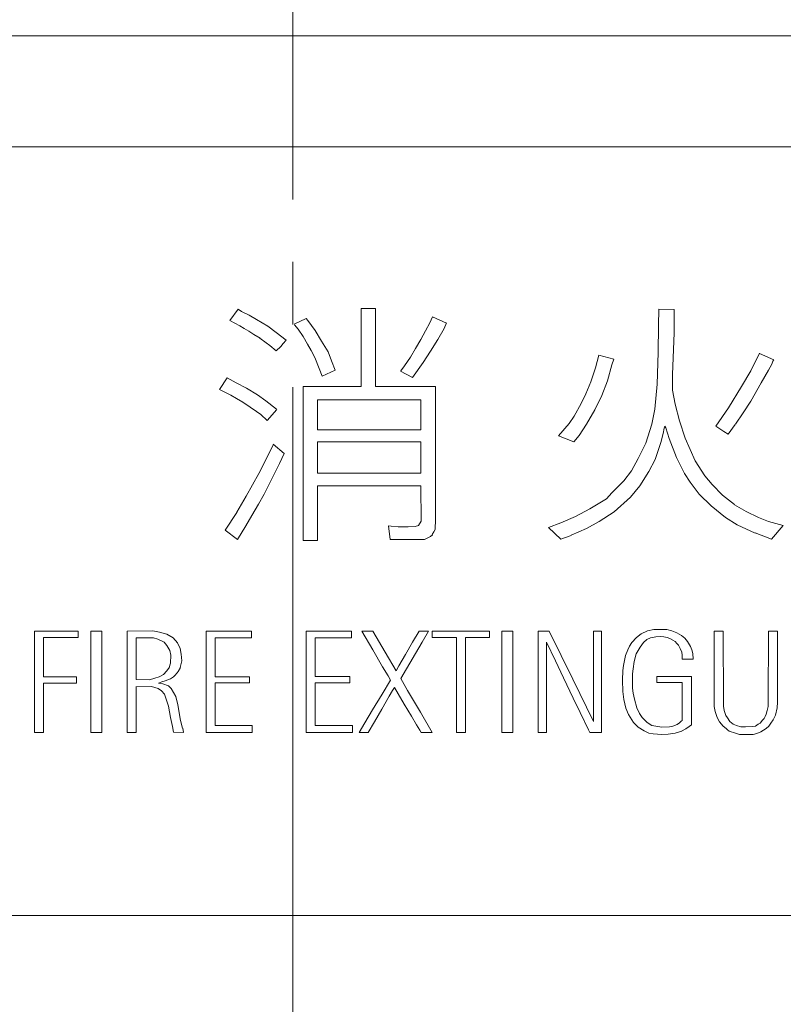
# Model space of a CAD drawing. Units: millimetres. Extents: x -195 to 208, y -133 to 147.
# Drawn here: x -135 to -115, y 11 to 38 of the extents above; entities that cross this region are included whole.
import ezdxf

# ---------------------------------------------------------------- set-up
doc = ezdxf.new("R2010")
doc.units = ezdxf.units.MM
doc.linetypes.add('JWW_CENTERX2', pattern=[27.093333, 22.013333, -1.693333, 1.693333, -1.693333])
for name, color, linetype in [('_0-0_', 7, 'Continuous'), ('_0-3_', 7, 'Continuous'), ('_0-4_', 7, 'Continuous')]:
    doc.layers.add(name, color=color, linetype=linetype)

msp = doc.modelspace()

# ---------------------------------------------------------------- linework, layer by layer
at = {"layer": '_0-0_', "color": 7, "linetype": 'Continuous', "lineweight": 5}
for p, q in [((-129.54, 30.007), (-129.765, 29.7)), ((-129.445, 29.947), (-129.542, 30.007)), ((-129.238, 29.851), (-129.445, 29.947)), ((-129.046, 29.733), (-129.238, 29.851)), ((-126.212, 30.026), (-126.212, 27.922)), ((-125.821, 30.026), (-126.212, 30.026)), ((-125.821, 27.922), (-125.821, 30.026)), ((-118.157, 30.006), (-118.163, 29.567)), ((-117.74, 30.004), (-118.157, 30.013)), ((-117.744, 29.369), (-117.74, 30.004)), ((-129.765, 29.7), (-129.497, 29.563)), ((-128.736, 29.555), (-129.046, 29.733)), ((-127.702, 29.757), (-128.022, 29.601)), ((-128.011, 29.587), (-127.917, 29.467)), ((-127.652, 29.703), (-127.702, 29.757)), ((-127.452, 29.43), (-127.652, 29.703)), ((-124.353, 29.637), (-124.471, 29.423)), ((-124.279, 29.805), (-124.353, 29.637)), ((-123.903, 29.636), (-124.279, 29.805)), ((-123.969, 29.489), (-123.904, 29.639)), ((-118.163, 29.567), (-118.178, 28.836)), ((-129.497, 29.563), (-129.378, 29.489)), ((-129.378, 29.489), (-129.246, 29.415)), ((-129.246, 29.415), (-129.113, 29.327)), ((-129.113, 29.327), (-128.943, 29.223)), ((-128.508, 29.378), (-128.736, 29.555)), ((-128.241, 29.17), (-128.508, 29.378)), ((-127.917, 29.467), (-127.784, 29.268)), ((-127.283, 29.142), (-127.452, 29.43)), ((-124.471, 29.423), (-124.596, 29.186)), ((-124.139, 29.194), (-123.969, 29.489)), ((-117.79, 28.242), (-117.744, 29.369)), ((-128.952, 29.224), (-128.781, 29.098)), ((-128.781, 29.098), (-128.685, 29.031)), ((-128.382, 29.002), (-128.323, 29.083)), ((-128.323, 29.083), (-128.241, 29.17)), ((-127.784, 29.268), (-127.666, 29.068)), ((-127.666, 29.068), (-127.563, 28.891)), ((-127.105, 28.854), (-127.283, 29.142)), ((-124.596, 29.186), (-124.744, 28.943)), ((-124.331, 28.877), (-124.139, 29.194)), ((-128.685, 29.031), (-128.509, 28.883)), ((-128.509, 28.883), (-128.382, 29.002)), ((-127.563, 28.891), (-127.467, 28.699)), ((-127.009, 28.611), (-127.105, 28.854)), ((-124.744, 28.943), (-124.877, 28.714)), ((-124.537, 28.567), (-124.331, 28.877)), ((-118.178, 28.836), (-118.208, 27.983)), ((-115.437, 28.821), (-115.673, 28.341)), ((-115.045, 28.638), (-115.439, 28.814)), ((-127.467, 28.699), (-127.349, 28.404)), ((-126.913, 28.359), (-127.009, 28.611)), ((-124.877, 28.714), (-125.039, 28.478)), ((-124.824, 28.161), (-124.537, 28.567)), ((-119.783, 28.767), (-119.868, 28.425)), ((-119.378, 28.661), (-119.783, 28.767)), ((-119.548, 28.075), (-119.427, 28.501)), ((-119.427, 28.501), (-119.378, 28.661)), ((-115.193, 28.364), (-115.102, 28.524)), ((-115.102, 28.524), (-115.071, 28.6)), ((-115.071, 28.6), (-115.045, 28.638)), ((-127.349, 28.404), (-127.266, 28.198)), ((-127.266, 28.198), (-126.913, 28.359)), ((-125.143, 28.335), (-124.824, 28.161)), ((-125.039, 28.478), (-125.136, 28.345)), ((-119.868, 28.425), (-119.998, 28.044)), ((-117.79, 27.823), (-117.79, 28.242)), ((-115.673, 28.341), (-115.924, 27.922)), ((-115.391, 28.014), (-115.193, 28.364)), ((-129.831, 28.155), (-130.04, 27.841)), ((-129.593, 28.02), (-129.831, 28.155)), ((-129.312, 27.873), (-129.593, 28.02)), ((-119.998, 28.044), (-120.135, 27.717)), ((-119.701, 27.679), (-119.548, 28.075)), ((-118.208, 27.983), (-118.269, 27.305)), ((-115.673, 27.526), (-115.391, 28.014)), ((-130.04, 27.841), (-129.895, 27.769)), ((-129.895, 27.769), (-129.74, 27.688)), ((-129.017, 27.696), (-129.312, 27.873)), ((-126.212, 27.922), (-127.781, 27.922)), ((-127.781, 27.922), (-127.781, 23.754)), ((-124.203, 27.922), (-125.821, 27.922)), ((-124.202, 24.197), (-124.203, 27.922)), ((-120.135, 27.717), (-120.257, 27.458)), ((-117.721, 27.443), (-117.79, 27.823)), ((-115.924, 27.922), (-116.274, 27.344)), ((-129.74, 27.688), (-129.585, 27.592)), ((-129.585, 27.592), (-129.415, 27.496)), ((-129.415, 27.496), (-129.216, 27.356)), ((-128.788, 27.533), (-129.017, 27.696)), ((-128.5, 27.304), (-128.788, 27.533)), ((-127.388, 27.557), (-127.388, 26.744)), ((-124.596, 27.557), (-127.388, 27.557)), ((-124.596, 26.744), (-124.596, 27.557)), ((-120.257, 27.458), (-120.447, 27.115)), ((-119.891, 27.283), (-119.701, 27.679)), ((-117.599, 26.986), (-117.721, 27.443)), ((-115.878, 27.206), (-115.673, 27.526)), ((-129.216, 27.356), (-129.039, 27.238)), ((-129.039, 27.238), (-128.928, 27.157)), ((-128.75, 27.002), (-128.496, 27.3)), ((-120.112, 26.902), (-119.891, 27.283)), ((-118.269, 27.305), (-118.345, 26.902)), ((-116.274, 27.344), (-116.617, 26.841)), ((-116.088, 26.901), (-115.878, 27.206)), ((-128.928, 27.157), (-128.75, 27.002)), ((-120.584, 26.917), (-120.873, 26.581)), ((-120.447, 27.115), (-120.584, 26.917)), ((-117.447, 26.521), (-117.599, 26.986)), ((-127.388, 26.744), (-124.596, 26.744)), ((-120.318, 26.59), (-120.112, 26.902)), ((-118.345, 26.902), (-118.513, 26.384)), ((-118.102, 26.407), (-118.041, 26.651)), ((-118.041, 26.651), (-118.018, 26.795)), ((-118.018, 26.795), (-117.997, 26.849)), ((-117.997, 26.849), (-117.972, 26.803)), ((-117.972, 26.803), (-117.881, 26.514)), ((-116.617, 26.841), (-116.396, 26.704)), ((-116.396, 26.704), (-116.287, 26.63)), ((-116.287, 26.63), (-116.091, 26.894)), ((-127.388, 26.422), (-127.388, 25.576)), ((-124.596, 26.422), (-127.388, 26.422)), ((-124.596, 25.576), (-124.596, 26.422)), ((-120.873, 26.581), (-120.462, 26.422)), ((-120.462, 26.422), (-120.318, 26.59)), ((-118.513, 26.384), (-118.718, 25.973)), ((-118.254, 25.942), (-118.102, 26.407)), ((-117.881, 26.514), (-117.683, 25.996)), ((-117.173, 25.904), (-117.447, 26.521)), ((-128.585, 26.362), (-128.751, 26.006)), ((-128.29, 26.109), (-128.587, 26.358)), ((-128.419, 25.836), (-128.29, 26.109)), ((-128.751, 26.006), (-128.98, 25.563)), ((-118.718, 25.973), (-118.894, 25.638)), ((-118.429, 25.615), (-118.254, 25.942)), ((-117.683, 25.996), (-117.462, 25.569)), ((-116.914, 25.501), (-117.173, 25.904)), ((-128.655, 25.364), (-128.419, 25.836)), ((-127.388, 25.576), (-124.596, 25.576)), ((-118.894, 25.638), (-119.107, 25.364)), ((-118.673, 25.234), (-118.429, 25.615)), ((-128.98, 25.563), (-129.319, 24.95)), ((-128.832, 25.002), (-128.655, 25.364)), ((-119.107, 25.364), (-119.427, 25.044)), ((-117.462, 25.569), (-117.31, 25.333)), ((-117.31, 25.333), (-117.066, 25.006)), ((-116.716, 25.265), (-116.914, 25.501)), ((-127.388, 23.754), (-127.388, 25.229)), ((-127.388, 25.229), (-124.596, 25.229)), ((-124.596, 25.229), (-124.589, 24.271)), ((-119.427, 25.044), (-119.571, 24.884)), ((-118.924, 24.922), (-118.673, 25.234)), ((-116.434, 24.975), (-116.716, 25.265)), ((-129.319, 24.95), (-129.57, 24.522)), ((-128.987, 24.736), (-128.832, 25.002)), ((-119.571, 24.884), (-120.021, 24.61)), ((-119.366, 24.526), (-118.924, 24.922)), ((-117.066, 25.006), (-116.746, 24.686)), ((-116.112, 24.723), (-116.434, 24.975)), ((-129.571, 24.514), (-129.888, 24.03)), ((-129.164, 24.426), (-128.987, 24.736)), ((-120.029, 24.606), (-120.416, 24.404)), ((-119.777, 24.267), (-119.366, 24.526)), ((-116.746, 24.686), (-116.358, 24.374)), ((-115.795, 24.534), (-116.114, 24.717)), ((-115.459, 24.374), (-115.795, 24.534)), ((-129.327, 24.146), (-129.164, 24.426)), ((-124.589, 24.271), (-124.663, 24.161)), ((-120.416, 24.404), (-120.812, 24.229)), ((-120.112, 24.077), (-119.777, 24.267)), ((-116.358, 24.374), (-116.038, 24.176)), ((-115.193, 24.267), (-115.459, 24.374)), ((-114.794, 24.159), (-115.193, 24.267)), ((-129.888, 24.03), (-129.559, 23.777)), ((-129.559, 23.777), (-129.327, 24.146)), ((-125.401, 24.138), (-125.474, 24.149)), ((-125.474, 24.149), (-125.427, 23.78)), ((-125.209, 24.124), (-125.401, 24.138)), ((-124.943, 24.124), (-125.209, 24.124)), ((-124.751, 24.131), (-124.943, 24.124)), ((-124.663, 24.161), (-124.751, 24.131)), ((-124.286, 23.911), (-124.242, 23.984)), ((-124.242, 23.984), (-124.205, 24.05)), ((-124.205, 24.05), (-124.205, 24.183)), ((-120.812, 24.229), (-121.147, 24.108)), ((-121.147, 24.108), (-120.812, 23.792)), ((-120.526, 23.893), (-120.112, 24.077)), ((-116.038, 24.176), (-115.551, 23.955)), ((-115.114, 23.792), (-114.794, 24.159)), ((-127.781, 23.754), (-127.388, 23.754)), ((-125.427, 23.78), (-124.501, 23.783)), ((-124.501, 23.783), (-124.426, 23.814)), ((-124.426, 23.814), (-124.338, 23.865)), ((-124.338, 23.865), (-124.279, 23.91)), ((-120.812, 23.792), (-120.531, 23.887)), ((-115.553, 23.961), (-115.114, 23.792)), ((-131.849, 21.313), (-132.538, 21.302)), ((-131.663, 21.273), (-131.849, 21.313)), ((-118.292, 21.342), (-118.463, 21.305)), ((-118.135, 21.349), (-118.292, 21.342)), ((-117.944, 21.342), (-118.135, 21.349)), ((-117.807, 21.305), (-117.944, 21.342)), ((-135.045, 21.302), (-135.045, 18.556)), ((-133.863, 21.302), (-135.045, 21.302)), ((-134.8, 20.068), (-134.8, 21.13)), ((-134.8, 21.13), (-133.863, 21.13)), ((-133.863, 21.13), (-133.863, 21.302)), ((-133.521, 21.302), (-133.521, 18.556)), ((-133.226, 21.302), (-133.521, 21.302)), ((-133.226, 18.556), (-133.226, 21.302)), ((-132.538, 21.302), (-132.538, 18.556)), ((-132.293, 21.12), (-132.293, 19.995)), ((-131.826, 21.116), (-132.293, 21.12)), ((-131.708, 21.087), (-131.826, 21.116)), ((-131.539, 21.002), (-131.708, 21.087)), ((-131.466, 21.217), (-131.663, 21.273)), ((-131.297, 21.121), (-131.466, 21.217)), ((-131.178, 20.98), (-131.297, 21.121)), ((-130.406, 21.302), (-130.406, 18.556)), ((-129.181, 21.302), (-130.406, 21.302)), ((-130.164, 20.068), (-130.164, 21.121)), ((-130.164, 21.121), (-129.181, 21.121)), ((-129.181, 21.121), (-129.181, 21.302)), ((-127.697, 21.304), (-127.697, 18.558)), ((-126.472, 21.304), (-127.697, 21.304)), ((-127.455, 20.07), (-127.455, 21.123)), ((-127.455, 21.123), (-126.472, 21.123)), ((-126.472, 21.123), (-126.472, 21.304)), ((-126.194, 21.304), (-125.898, 20.797)), ((-125.899, 21.304), (-126.194, 21.304)), ((-125.562, 20.728), (-125.899, 21.304)), ((-124.644, 21.304), (-124.818, 21.005)), ((-124.391, 21.304), (-124.644, 21.304)), ((-124.565, 21.002), (-124.391, 21.304)), ((-124.292, 21.304), (-124.292, 21.124)), ((-122.742, 21.304), (-124.292, 21.304)), ((-124.292, 21.124), (-123.632, 21.124)), ((-123.632, 21.124), (-123.632, 18.558)), ((-123.385, 18.558), (-123.385, 21.124)), ((-123.385, 21.124), (-122.742, 21.124)), ((-122.742, 21.124), (-122.742, 21.304)), ((-122.402, 21.304), (-122.402, 18.558)), ((-122.107, 21.304), (-122.402, 21.304)), ((-122.107, 18.558), (-122.107, 21.304)), ((-121.419, 21.304), (-121.419, 18.558)), ((-121.123, 21.304), (-121.419, 21.304)), ((-120.799, 20.641), (-121.123, 21.304)), ((-119.705, 21.304), (-119.924, 21.304)), ((-119.924, 21.304), (-119.924, 18.856)), ((-119.705, 18.558), (-119.705, 21.304)), ((-118.761, 21.128), (-118.888, 20.991)), ((-118.634, 21.225), (-118.761, 21.128)), ((-118.463, 21.305), (-118.634, 21.225)), ((-118.57, 20.994), (-118.48, 21.071)), ((-118.48, 21.071), (-118.383, 21.115)), ((-118.383, 21.115), (-118.239, 21.148)), ((-118.239, 21.148), (-118.121, 21.151)), ((-118.121, 21.151), (-118.021, 21.145)), ((-118.021, 21.145), (-117.937, 21.125)), ((-117.937, 21.125), (-117.857, 21.101)), ((-117.857, 21.101), (-117.783, 21.058)), ((-117.673, 21.252), (-117.807, 21.305)), ((-117.783, 21.058), (-117.716, 21.017)), ((-117.545, 21.178), (-117.673, 21.252)), ((-117.458, 21.111), (-117.545, 21.178)), ((-117.381, 21.021), (-117.458, 21.111)), ((-116.415, 21.304), (-116.666, 21.304)), ((-116.666, 21.304), (-116.665, 19.377)), ((-116.413, 19.35), (-116.415, 21.304)), ((-115.196, 21.304), (-115.198, 19.374)), ((-114.945, 21.304), (-115.196, 21.304)), ((-114.946, 19.381), (-114.945, 21.304)), ((-131.466, 20.912), (-131.539, 21.002)), ((-131.387, 20.777), (-131.466, 20.912)), ((-131.359, 20.647), (-131.387, 20.777)), ((-131.111, 20.827), (-131.178, 20.98)), ((-131.077, 20.681), (-131.111, 20.827)), ((-125.898, 20.797), (-125.63, 20.339)), ((-124.818, 21.005), (-125.014, 20.666)), ((-124.743, 20.691), (-124.565, 21.002)), ((-121.197, 18.558), (-121.197, 20.999)), ((-121.197, 20.999), (-120.953, 20.498)), ((-118.999, 20.793), (-119.056, 20.642)), ((-118.955, 20.89), (-118.999, 20.793)), ((-118.888, 20.991), (-118.955, 20.89)), ((-118.768, 20.686), (-118.667, 20.87)), ((-118.667, 20.87), (-118.57, 20.994)), ((-117.716, 21.017), (-117.669, 20.964)), ((-117.669, 20.964), (-117.629, 20.92)), ((-117.629, 20.92), (-117.579, 20.827)), ((-117.579, 20.827), (-117.539, 20.733)), ((-117.301, 20.887), (-117.381, 21.021)), ((-117.264, 20.796), (-117.301, 20.887)), ((-117.241, 20.696), (-117.264, 20.796)), ((-131.37, 20.438), (-131.359, 20.647)), ((-131.065, 20.5), (-131.077, 20.681)), ((-125.267, 20.227), (-125.562, 20.728)), ((-125.014, 20.666), (-125.194, 20.358)), ((-125.14, 20.018), (-124.743, 20.691)), ((-120.487, 20.001), (-120.799, 20.641)), ((-119.056, 20.642), (-119.116, 20.374)), ((-118.825, 20.475), (-118.768, 20.686)), ((-117.539, 20.733), (-117.525, 20.649)), ((-117.525, 20.649), (-117.523, 20.538)), ((-117.523, 20.538), (-117.227, 20.538)), ((-117.227, 20.538), (-117.241, 20.696)), ((-131.472, 20.224), (-131.398, 20.325)), ((-131.403, 20.32), (-131.37, 20.438)), ((-131.16, 20.213), (-131.099, 20.314)), ((-131.104, 20.313), (-131.065, 20.5)), ((-125.63, 20.339), (-125.478, 20.087)), ((-125.194, 20.358), (-125.267, 20.227)), ((-120.953, 20.498), (-120.737, 20.035)), ((-119.116, 20.374), (-119.136, 20.237)), ((-118.868, 20.147), (-118.855, 20.281)), ((-118.855, 20.281), (-118.825, 20.475)), ((-133.914, 20.068), (-134.8, 20.068)), ((-133.914, 19.895), (-133.914, 20.068)), ((-132.293, 19.995), (-131.94, 19.987)), ((-131.94, 19.987), (-131.793, 20.026)), ((-131.793, 20.026), (-131.675, 20.06)), ((-131.675, 20.06), (-131.556, 20.128)), ((-131.556, 20.128), (-131.472, 20.224)), ((-131.511, 19.953), (-131.37, 20.009)), ((-131.37, 20.009), (-131.285, 20.066)), ((-131.285, 20.066), (-131.246, 20.111)), ((-131.246, 20.111), (-131.156, 20.218)), ((-129.229, 20.068), (-130.164, 20.068)), ((-129.229, 19.898), (-129.229, 20.068)), ((-126.52, 20.07), (-127.455, 20.07)), ((-126.52, 19.899), (-126.52, 20.07)), ((-125.414, 19.978), (-125.646, 19.592)), ((-125.478, 20.087), (-125.414, 19.978)), ((-124.955, 19.698), (-125.14, 20.018)), ((-120.737, 20.035), (-120.473, 19.487)), ((-119.924, 18.856), (-120.487, 20.001)), ((-119.136, 20.237), (-119.139, 19.973)), ((-118.872, 19.755), (-118.868, 20.147)), ((-117.277, 20.072), (-118.214, 20.072)), ((-118.214, 20.072), (-118.214, 19.91)), ((-117.277, 18.767), (-117.277, 20.072)), ((-134.8, 18.556), (-134.8, 19.895)), ((-134.8, 19.895), (-133.914, 19.895)), ((-132.296, 18.556), (-132.296, 19.799)), ((-132.289, 19.795), (-131.883, 19.801)), ((-131.883, 19.801), (-131.703, 19.75)), ((-131.703, 19.75), (-131.613, 19.682)), ((-131.697, 19.891), (-131.601, 19.93)), ((-131.573, 19.874), (-131.697, 19.891)), ((-131.601, 19.93), (-131.511, 19.953)), ((-131.421, 19.818), (-131.573, 19.874)), ((-131.347, 19.75), (-131.421, 19.818)), ((-131.223, 19.536), (-131.347, 19.75)), ((-130.162, 18.745), (-130.162, 19.898)), ((-130.162, 19.898), (-129.229, 19.898)), ((-127.453, 18.747), (-127.453, 19.899)), ((-127.453, 19.899), (-126.52, 19.899)), ((-125.359, 19.698), (-125.312, 19.772)), ((-125.312, 19.772), (-125.21, 19.601)), ((-119.139, 19.973), (-119.129, 19.664)), ((-118.855, 19.618), (-118.872, 19.755)), ((-118.214, 19.91), (-117.528, 19.91)), ((-117.528, 19.91), (-117.528, 18.884)), ((-131.613, 19.682), (-131.534, 19.598)), ((-131.534, 19.598), (-131.483, 19.462)), ((-131.483, 19.462), (-131.421, 19.27)), ((-131.173, 19.31), (-131.223, 19.536)), ((-125.646, 19.592), (-125.901, 19.172)), ((-125.652, 19.187), (-125.45, 19.542)), ((-125.45, 19.542), (-125.359, 19.698)), ((-125.21, 19.601), (-125.048, 19.327)), ((-124.609, 19.106), (-124.955, 19.698)), ((-120.473, 19.487), (-120.285, 19.103)), ((-119.129, 19.664), (-119.103, 19.453)), ((-119.103, 19.453), (-119.049, 19.216)), ((-118.821, 19.464), (-118.855, 19.618)), ((-118.751, 19.229), (-118.821, 19.464)), ((-131.421, 19.27), (-131.37, 18.96)), ((-131.094, 18.887), (-131.173, 19.31)), ((-125.851, 18.848), (-125.652, 19.187)), ((-125.048, 19.327), (-124.852, 18.997)), ((-119.049, 19.216), (-118.982, 19.048)), ((-118.684, 19.075), (-118.751, 19.229)), ((-116.665, 19.377), (-116.658, 19.262)), ((-116.658, 19.262), (-116.636, 19.122)), ((-116.41, 19.272), (-116.413, 19.352)), ((-116.391, 19.157), (-116.41, 19.272)), ((-115.205, 19.262), (-115.224, 19.154)), ((-115.198, 19.374), (-115.205, 19.262)), ((-115.005, 19.027), (-114.954, 19.224)), ((-114.954, 19.224), (-114.946, 19.381)), ((-131.37, 18.96), (-131.314, 18.723)), ((-125.901, 19.172), (-126.11, 18.817)), ((-124.852, 18.997), (-124.715, 18.77)), ((-124.289, 18.558), (-124.609, 19.106)), ((-120.285, 19.103), (-120.059, 18.63)), ((-118.982, 19.048), (-118.841, 18.831)), ((-118.61, 18.965), (-118.684, 19.075)), ((-118.476, 18.827), (-118.61, 18.965)), ((-116.636, 19.122), (-116.582, 18.963)), ((-116.582, 18.963), (-116.515, 18.849)), ((-116.343, 19.02), (-116.391, 19.157)), ((-116.305, 18.954), (-116.343, 19.02)), ((-116.238, 18.858), (-116.305, 18.954)), ((-115.31, 18.941), (-115.351, 18.896)), ((-115.284, 18.989), (-115.31, 18.941)), ((-115.253, 19.058), (-115.284, 18.989)), ((-115.224, 19.154), (-115.253, 19.058)), ((-115.068, 18.9), (-115.005, 19.027)), ((-131.314, 18.723), (-131.291, 18.565)), ((-131.04, 18.678), (-131.094, 18.887)), ((-131.017, 18.56), (-131.037, 18.673)), ((-129.157, 18.745), (-130.162, 18.745)), ((-129.157, 18.556), (-129.157, 18.745)), ((-126.448, 18.747), (-127.453, 18.747)), ((-126.448, 18.558), (-126.448, 18.747)), ((-126.11, 18.817), (-126.265, 18.558)), ((-126.024, 18.558), (-125.851, 18.848)), ((-124.715, 18.77), (-124.625, 18.621)), ((-118.841, 18.831), (-118.717, 18.707)), ((-118.717, 18.707), (-118.557, 18.599)), ((-118.349, 18.75), (-118.476, 18.827)), ((-118.239, 18.727), (-118.349, 18.75)), ((-118.074, 18.703), (-118.239, 18.727)), ((-117.87, 18.71), (-118.074, 18.703)), ((-117.783, 18.727), (-117.87, 18.71)), ((-117.666, 18.777), (-117.783, 18.727)), ((-117.602, 18.817), (-117.666, 18.777)), ((-117.555, 18.867), (-117.602, 18.817)), ((-117.528, 18.884), (-117.555, 18.867)), ((-117.542, 18.598), (-117.425, 18.66)), ((-117.425, 18.66), (-117.338, 18.717)), ((-117.338, 18.717), (-117.277, 18.767)), ((-116.515, 18.849), (-116.419, 18.728)), ((-116.419, 18.728), (-116.34, 18.667)), ((-116.34, 18.667), (-116.305, 18.629)), ((-116.149, 18.785), (-116.238, 18.858)), ((-116.054, 18.744), (-116.149, 18.785)), ((-115.939, 18.715), (-116.054, 18.744)), ((-115.815, 18.712), (-115.939, 18.715)), ((-115.634, 18.718), (-115.815, 18.712)), ((-115.545, 18.734), (-115.634, 18.718)), ((-115.469, 18.782), (-115.545, 18.734)), ((-115.421, 18.814), (-115.469, 18.782)), ((-115.351, 18.896), (-115.421, 18.814)), ((-115.402, 18.576), (-115.253, 18.671)), ((-115.253, 18.671), (-115.186, 18.734)), ((-115.186, 18.734), (-115.129, 18.81)), ((-115.129, 18.81), (-115.068, 18.9)), ((-135.045, 18.556), (-134.8, 18.556)), ((-133.521, 18.556), (-133.226, 18.556)), ((-132.538, 18.556), (-132.296, 18.556)), ((-131.291, 18.565), (-131.017, 18.56)), ((-130.406, 18.556), (-129.157, 18.556)), ((-127.697, 18.558), (-126.448, 18.558)), ((-126.265, 18.558), (-126.024, 18.558)), ((-124.625, 18.621), (-124.589, 18.558)), ((-124.589, 18.558), (-124.289, 18.558)), ((-123.632, 18.558), (-123.385, 18.558)), ((-122.402, 18.558), (-122.107, 18.558)), ((-121.419, 18.558), (-121.197, 18.558)), ((-120.059, 18.63), (-120.021, 18.558)), ((-120.021, 18.558), (-119.705, 18.558)), ((-118.557, 18.599), (-118.426, 18.543)), ((-118.426, 18.543), (-118.309, 18.519)), ((-118.309, 18.519), (-118.078, 18.502)), ((-118.078, 18.502), (-117.907, 18.509)), ((-117.907, 18.509), (-117.716, 18.536)), ((-117.716, 18.536), (-117.539, 18.596)), ((-116.305, 18.629), (-116.26, 18.597)), ((-116.26, 18.597), (-116.082, 18.537)), ((-116.082, 18.537), (-115.974, 18.508)), ((-115.974, 18.508), (-115.863, 18.502)), ((-115.863, 18.502), (-115.605, 18.508)), ((-115.605, 18.508), (-115.504, 18.531)), ((-115.504, 18.531), (-115.402, 18.576))]:
    msp.add_line(p, q, dxfattribs=at)
at = {"layer": '_0-3_', "color": 7, "linetype": 'JWW_CENTERX2', "lineweight": 5}
msp.add_line((-128.063, 54.994), (-128.063, -116.596), dxfattribs=at)
at = {"layer": '_0-4_', "color": 7, "linetype": 'Continuous', "lineweight": 5}
for p, q in [((-101.063, 37.404), (-155.063, 37.404)), ((-104.063, 34.404), (-152.063, 34.404)), ((-152.063, 13.604), (-104.063, 13.604))]:
    msp.add_line(p, q, dxfattribs=at)

doc.saveas('drawing.dxf')
